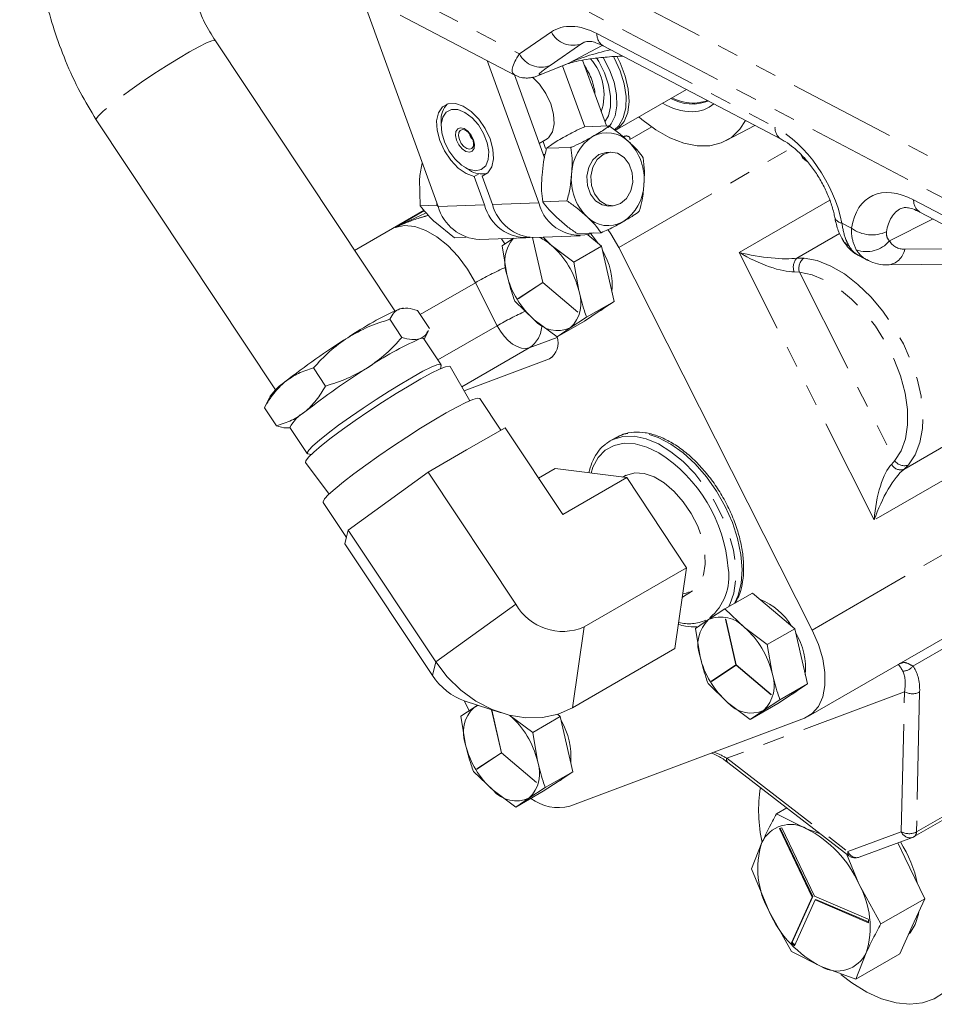
# Model space of a CAD drawing. Units: millimetres. Extents: x 11 to 1180, y 5 to 832.
# Drawn here: x 851 to 905, y 605 to 663 of the extents above; entities that cross this region are included whole.
import ezdxf

# ---------------------------------------------------------------- set-up
doc = ezdxf.new("R2010")
doc.units = ezdxf.units.MM
doc.linetypes.add('PHANTOM', pattern=[12.7, 6.35, -1.27, 1.27, -1.27, 1.27, -1.27])

msp = doc.modelspace()

# ---------------------------------------------------------------- linework, layer by layer
at = {"color": 7, "linetype": 'Continuous', "lineweight": 15}
for p, q in [((875.412401, 652.240405), (869.973511, 667.230715)), ((873.178394, 663.553758), (879.938268, 660.005204)), ((872.848034, 646.073094), (862.251531, 662.034441)), ((885.159165, 661.736236), (895.679969, 656.213405)), ((883.942607, 660.880818), (885.351773, 656.996964)), ((881.363462, 652.447044), (878.311277, 660.859277)), ((881.38872, 659.992976), (882.949577, 660.627549)), ((884.070862, 656.947101), (882.763017, 660.551702)), ((879.915902, 660.016939), (881.695368, 655.112488)), ((885.875221, 656.724097), (890.081456, 659.152304)), ((855.211685, 657.360793), (865.808195, 641.399437)), ((875.590279, 657.293542), (875.590274, 656.982487)), ((885.505586, 657.002304), (884.085263, 656.952987)), ((892.430395, 656.132555), (894.11556, 657.034622)), ((881.388076, 655.959426), (881.862944, 656.233562)), ((881.610627, 656.087902), (881.761765, 655.671343)), ((883.252239, 655.729562), (881.831919, 655.680244)), ((881.743727, 655.31357), (881.623916, 655.30941)), ((885.623331, 655.448281), (885.377354, 655.43974)), ((876.999946, 654.5406), (877.269314, 654.385053)), ((877.540471, 654.015094), (877.817092, 654.174783)), ((878.149889, 652.335459), (877.540471, 654.015094)), ((878.016557, 654.031625), (878.311069, 654.201642)), ((878.016557, 654.031625), (878.625974, 652.35199)), ((874.352816, 652.275358), (874.31535, 653.845526)), ((874.352816, 652.275358), (875.334229, 652.309435)), ((875.334229, 652.309435), (875.34318, 652.431193)), ((875.414455, 652.234749), (875.334229, 652.309435)), ((883.020399, 652.574942), (881.60008, 652.525624)), ((885.487539, 652.266656), (885.733516, 652.275197)), ((874.585906, 652.014681), (870.477906, 649.643183)), ((903.871333, 651.913399), (915.384976, 645.869381)), ((876.372003, 650.395661), (875.209148, 651.330184)), ((876.372003, 650.395661), (877.071272, 650.419941)), ((881.071658, 650.402873), (883.809149, 650.497926)), ((881.611599, 650.421623), (882.096372, 649.957344)), ((885.041918, 650.693071), (883.621598, 650.643753)), ((885.060512, 649.892719), (884.26336, 650.565978)), ((877.858085, 650.291288), (880.595573, 650.386342)), ((879.189883, 649.911184), (879.861733, 650.360859)), ((879.471943, 648.2262), (879.189883, 649.911184)), ((882.096372, 649.957344), (883.437321, 648.95567)), ((885.060512, 649.892719), (883.437321, 648.95567)), ((885.43461, 648.260867), (885.060512, 649.892719)), ((886.089396, 649.815038), (897.511255, 627.215425)), ((900.29026, 649.321549), (900.754385, 649.077909)), ((883.437321, 648.95567), (883.719381, 647.270686)), ((901.968106, 648.789615), (909.698431, 648.854491)), ((885.808711, 646.629014), (885.43461, 648.260867)), ((881.094952, 645.539542), (879.938082, 646.647479)), ((885.808711, 646.629014), (884.18552, 645.691965)), ((884.933901, 646.051966), (885.808711, 646.629014)), ((873.370539, 646.23092), (873.309099, 646.226664)), ((874.89562, 645.028457), (874.185451, 646.098173)), ((884.059093, 645.474918), (884.933901, 646.051966)), ((884.907828, 646.034768), (885.06041, 646.122852)), ((873.273108, 644.504167), (872.562939, 645.573883)), ((882.435902, 644.537869), (881.094952, 645.539542)), ((884.059093, 645.474918), (882.435902, 644.537869)), ((884.18552, 645.691965), (883.218671, 645.061785)), ((874.586544, 644.403616), (874.836825, 644.898882)), ((883.218671, 645.061785), (882.435902, 644.537869)), ((875.589386, 642.893066), (874.568752, 644.430427)), ((875.55398, 642.656159), (875.594333, 642.852014)), ((876.944692, 641.353314), (881.993644, 643.243063)), ((868.045016, 642.700729), (868.755185, 641.631013)), ((877.283808, 640.765591), (876.118374, 642.785415)), ((865.487708, 641.034148), (865.208398, 640.48144)), ((879.125106, 639.024972), (877.879221, 640.901626)), ((865.149614, 640.351872), (865.222202, 640.474162)), ((865.859783, 639.282156), (865.149614, 640.351872)), ((866.654135, 639.176022), (867.674769, 637.638661)), ((879.366671, 639.164423), (877.098338, 637.854942)), ((882.773601, 634.032627), (879.366671, 639.164423)), ((885.356309, 638.242166), (885.576008, 638.388536)), ((885.935215, 638.595902), (885.576008, 638.388536)), ((867.710673, 637.618159), (867.90684, 637.579329)), ((877.098338, 637.854942), (874.830016, 636.545468)), ((867.568638, 637.109362), (868.977696, 635.251276)), ((874.830016, 636.545468), (872.464487, 634.834084)), ((874.830016, 636.545468), (880.004337, 628.751481)), ((882.330108, 636.767498), (881.338129, 636.194841)), ((886.560211, 636.21859), (882.330108, 636.767498)), ((897.293417, 622.118137), (922.238924, 636.518872)), ((886.560211, 636.21859), (882.773601, 634.032627)), ((886.502108, 636.366121), (886.289122, 636.25376)), ((890.094993, 630.894211), (886.560211, 636.21859)), ((868.621197, 634.755352), (869.993802, 632.687825)), ((872.464487, 634.834084), (870.098971, 633.122706)), ((870.001778, 632.720802), (870.098971, 633.122706)), ((870.098971, 633.122706), (875.273292, 625.32872)), ((870.001778, 632.720802), (869.904595, 632.318905)), ((869.904595, 632.318905), (875.078916, 624.524918)), ((884.04005, 627.398767), (890.094993, 630.894211)), ((889.399673, 626.118741), (890.094993, 630.894211)), ((889.841324, 629.152047), (890.446766, 629.533035)), ((893.984552, 629.402716), (892.361361, 628.465668)), ((895.23346, 628.347911), (893.984552, 629.402716)), ((891.394512, 627.835487), (892.361361, 628.465668)), ((892.361361, 628.465668), (893.518231, 627.357731)), ((896.482369, 627.293107), (895.23346, 628.347911)), ((890.61174, 627.311573), (891.394512, 627.835487)), ((890.893802, 625.626586), (890.61174, 627.311573)), ((893.518231, 627.357731), (894.859178, 626.356059)), ((896.482369, 627.293107), (894.859178, 626.356059)), ((896.85647, 625.661254), (896.482369, 627.293107)), ((883.34473, 622.623297), (889.399673, 626.118741)), ((894.859178, 626.356059), (895.14124, 624.671073)), ((897.23057, 624.0294), (896.85647, 625.661254)), ((892.516811, 622.93993), (891.359938, 624.047868)), ((897.23057, 624.0294), (895.607379, 623.092351)), ((896.35576, 623.452354), (897.23057, 624.0294)), ((895.607379, 623.092351), (894.640531, 622.462174)), ((895.480949, 622.875306), (896.35576, 623.452354)), ((896.329687, 623.435154), (896.482269, 623.523238)), ((876.750964, 622.123687), (877.533733, 622.647604)), ((877.251531, 622.458723), (876.958948, 623.037633)), ((877.008317, 623.020917), (879.13211, 622.320721)), ((877.533733, 622.647604), (877.737595, 622.78048)), ((893.857758, 621.938258), (892.516811, 622.93993)), ((895.480949, 622.875306), (893.857758, 621.938258)), ((877.033023, 620.438705), (876.750964, 622.123687)), ((879.657452, 622.169848), (880.998402, 621.168175)), ((882.621593, 622.105223), (880.998402, 621.168175)), ((882.621593, 622.105223), (882.465291, 622.237231)), ((882.995691, 620.47337), (882.621593, 622.105223)), ((897.053957, 622.005269), (883.19318, 616.817387)), ((894.640531, 622.462174), (893.857758, 621.938258)), ((903.540233, 615.010265), (916.112596, 622.268136)), ((880.998402, 621.168175), (881.280462, 619.483189)), ((883.369792, 618.841519), (882.995691, 620.47337)), ((892.527145, 619.395904), (899.685753, 613.878497)), ((878.656033, 617.752046), (877.499162, 618.859983)), ((883.369792, 618.841519), (881.746601, 617.90447)), ((882.494981, 618.26447), (883.369792, 618.841519)), ((881.746601, 617.90447), (880.779752, 617.274289)), ((881.620173, 617.68742), (882.494981, 618.26447)), ((882.468908, 618.24727), (882.62149, 618.335354)), ((879.996982, 616.750372), (878.656033, 617.752046)), ((881.620173, 617.68742), (879.996982, 616.750372)), ((880.779752, 617.274289), (879.996982, 616.750372)), ((896.01349, 616.708848), (895.412497, 616.361902)), ((895.412497, 616.361902), (897.183972, 615.469043)), ((895.572366, 615.490456), (897.515304, 611.442469)), ((895.62163, 615.507276), (897.560201, 611.468387)), ((897.657839, 611.486373), (895.714901, 615.534366)), ((897.183972, 615.469043), (898.002116, 615.176149)), ((900.29599, 613.78674), (903.445347, 614.965499)), ((893.936889, 613.104589), (894.536412, 614.653414)), ((902.986692, 613.785129), (902.576271, 614.640213)), ((899.536229, 613.993753), (900.265681, 612.214323)), ((904.158643, 611.343439), (902.986692, 613.785129)), ((894.970556, 610.583068), (893.936889, 613.104589)), ((900.265681, 612.214323), (901.575916, 609.852462)), ((897.515304, 611.442469), (896.292129, 608.74237)), ((897.560201, 611.468387), (896.337025, 608.768289)), ((897.560201, 611.468387), (897.515304, 611.442469)), ((900.823958, 610.138476), (897.657839, 611.486373)), ((896.458034, 608.567148), (897.68121, 611.267247)), ((897.68121, 611.267247), (897.726107, 611.293165)), ((897.68121, 611.267247), (900.847331, 609.919348)), ((897.726107, 611.293165), (900.843127, 609.966171)), ((904.158643, 611.343439), (901.575916, 609.852462)), ((903.420839, 609.714782), (904.158643, 611.343439)), ((896.280796, 608.221204), (894.970556, 610.583068)), ((902.683034, 608.086119), (903.420839, 609.714782)), ((896.337025, 608.768289), (896.292129, 608.74237)), ((898.052265, 607.328348), (896.280796, 608.221204)), ((900.699828, 608.143976), (900.100307, 606.595142)), ((902.683034, 608.086119), (900.100307, 606.595142)), ((900.100307, 606.595142), (898.052265, 607.328348))]:
    msp.add_line(p, q, dxfattribs=at)
at = {"color": 8, "linetype": 'PHANTOM', "lineweight": 0}
for p, q in [((870.958111, 666.119334), (880.220048, 661.257335)), ((885.203608, 665.294763), (915.289716, 649.501243)), ((914.414981, 647.93108), (884.328873, 663.724599)), ((880.220048, 661.257335), (882.101735, 662.550307)), ((884.795692, 662.452053), (895.316496, 656.929223)), ((883.908092, 661.863927), (882.026406, 660.570956)), ((883.130349, 660.718419), (885.113042, 661.755987)), ((884.055336, 661.94052), (883.908092, 661.863927)), ((881.569492, 660.083845), (883.130349, 660.718419)), ((886.737051, 656.190249), (888.033014, 656.938392)), ((886.089396, 649.815038), (896.368896, 655.749267)), ((875.412401, 652.240405), (878.149889, 652.335459)), ((878.625974, 652.35199), (881.363462, 652.447044)), ((893.196029, 649.525309), (898.555696, 652.619379)), ((903.507859, 652.629216), (915.021503, 646.585198)), ((872.876272, 651.002365), (874.600868, 651.997953)), ((899.262172, 651.261288), (899.843968, 650.95588)), ((904.655311, 651.501845), (902.072529, 650.211588)), ((880.982304, 650.401756), (881.589348, 647.753776)), ((881.600085, 647.75136), (880.992504, 650.401682)), ((899.13437, 650.645906), (896.611164, 649.189291)), ((901.180921, 633.726176), (893.196029, 649.525309)), ((902.977425, 649.712314), (907.984261, 649.754333)), ((896.611164, 649.189291), (897.038238, 649.197036)), ((896.761465, 648.359557), (896.451333, 648.383431)), ((896.761465, 648.359557), (902.388689, 637.225376)), ((877.616765, 647.737667), (874.349289, 645.851393)), ((878.901728, 645.195208), (877.616765, 647.737667)), ((881.589348, 647.753776), (880.137634, 646.796184)), ((880.145839, 646.782602), (881.597553, 647.740193)), ((881.597553, 647.740193), (883.670075, 645.989782)), ((883.672606, 646.000949), (881.600085, 647.75136)), ((875.402222, 643.174987), (878.901728, 645.195208)), ((902.920903, 636.70466), (916.789545, 644.710857)), ((882.453242, 644.508891), (880.797925, 643.889329)), ((880.797925, 643.889329), (876.809832, 641.587052)), ((881.993644, 643.243063), (882.176425, 643.34858)), ((917.79249, 643.31583), (901.180921, 633.726176)), ((897.511255, 627.215425), (919.780681, 640.07129)), ((902.202689, 637.003636), (902.388689, 637.225376)), ((903.211793, 636.981867), (902.920903, 636.70466)), ((916.921025, 632.855557), (903.459722, 625.084512)), ((875.273292, 625.32872), (880.004337, 628.751481)), ((892.390403, 627.862165), (893.011207, 625.154163)), ((893.021944, 625.151747), (892.401139, 627.859749)), ((884.04005, 627.398767), (883.34473, 622.623297)), ((875.078916, 624.524918), (875.273292, 625.32872)), ((893.011207, 625.154163), (891.559491, 624.196573)), ((891.567696, 624.182991), (893.019413, 625.14058)), ((893.019413, 625.14058), (895.091934, 623.390169)), ((895.094465, 623.401335), (893.021944, 625.151747)), ((902.965023, 623.569354), (892.46578, 619.639644)), ((902.773748, 615.300998), (902.965023, 623.569354)), ((903.862891, 623.555783), (903.671615, 615.287424)), ((878.568046, 622.506683), (879.150428, 619.966279)), ((879.161165, 619.963864), (878.579062, 622.503052)), ((903.671615, 615.287424), (916.243978, 622.545294)), ((879.150428, 619.966279), (877.698714, 619.008688)), ((877.70692, 618.995105), (879.158634, 619.952696)), ((879.158634, 619.952696), (881.231155, 618.202285)), ((881.233687, 618.213454), (879.161165, 619.963864)), ((892.46578, 619.639644), (899.624387, 614.12224)), ((899.624387, 614.12224), (902.773748, 615.300998))]:
    msp.add_line(p, q, dxfattribs=at)
at = {"color": 8, "linetype": 'PHANTOM', "lineweight": 0, "flags": 128}
for points in [[(862.252421, 662.033031), (862.225374, 662.051319), (862.050253, 662.026836), (861.73009, 661.900557), (861.278877, 661.677992), (860.716332, 661.368874), (860.067044, 660.986719), (859.359404, 660.548225), (858.624315, 660.07255), (857.893916, 659.580491), (857.200131, 659.093555), (856.573276, 658.633012), (856.04075, 658.219004), (855.62583, 657.869618), (855.34665, 657.600121), (855.215404, 657.422293), (855.2108, 657.3622)], [(885.26581, 657.233902), (885.470754, 657.597867), (885.59932, 658.130668), (885.603195, 658.753327), (885.482171, 659.432277), (885.242766, 660.130919), (884.897891, 660.811585), (884.770292, 661.016274)], [(885.157964, 661.050589), (885.162882, 661.042507), (885.537899, 660.32396), (885.806772, 659.582913), (885.956014, 658.856526), (885.978141, 658.181224), (885.872047, 657.590867), (885.64305, 657.11506), (885.462085, 656.904893)], [(885.814525, 656.754174), (886.089035, 657.011828), (886.354402, 657.476292), (886.498584, 658.06215), (886.514834, 658.742009), (886.4024, 659.484077), (886.16653, 660.253659), (885.81826, 661.014768), (885.766772, 661.108975)], [(885.971422, 661.12048), (886.169562, 660.722674), (886.467195, 659.942752), (886.644662, 659.172533), (886.693671, 658.448028), (886.611927, 657.803117), (886.403253, 657.267954), (886.077405, 656.867564), (885.907949, 656.743624)], [(883.130349, 660.718419), (882.999742, 660.649214), (882.949577, 660.627549)], [(881.569492, 660.083845), (881.438886, 660.014638), (881.389106, 659.993133)], [(877.616765, 647.737667), (877.149025, 648.545656), (876.599382, 649.285215), (875.988964, 649.927921), (875.34123, 650.449074), (874.681069, 650.828647), (874.033846, 651.052057), (873.424444, 651.110713), (872.876272, 651.002365)], [(879.144125, 650.335945), (879.147254, 650.331503), (879.354401, 650.026639)], [(897.038238, 649.197036), (897.806686, 649.041571), (898.605, 648.724356), (899.412939, 648.253435), (900.210013, 647.64075), (900.976013, 646.901834), (901.691517, 646.055426), (902.338378, 645.122988), (902.900199, 644.128162), (903.362731, 643.096174), (903.714249, 642.053189), (903.945836, 641.02566), (904.051622, 640.039635), (904.02892, 639.120121), (903.878314, 638.290431), (903.603616, 637.571604), (903.211793, 636.981867)], [(902.388689, 637.225376), (902.765935, 637.803112), (903.021168, 638.51353), (903.147029, 639.336135), (903.139885, 640.247207), (902.999942, 641.220466), (902.731237, 642.227842), (902.341521, 643.24028), (901.842033, 644.228581), (901.247181, 645.164239), (900.574117, 646.020271), (899.842258, 646.771983), (899.072709, 647.397698), (898.287669, 647.879367), (897.509775, 648.203099), (896.761465, 648.359557)], [(878.901728, 645.195208), (879.088823, 644.872013), (879.308682, 644.576189), (879.552844, 644.319108), (879.811942, 644.110646), (880.076007, 643.958815), (880.334894, 643.869453), (880.578656, 643.84599), (880.797925, 643.889329)], [(892.375954, 634.519535), (891.859508, 635.427631), (891.26122, 636.273412), (890.598305, 637.032546), (889.889835, 637.683191), (889.156188, 638.206632), (888.41847, 638.587811), (887.697907, 638.815759), (887.015225, 638.88392), (886.390066, 638.790334), (885.935215, 638.595902)], [(888.443735, 637.687361), (887.749919, 638.022633), (887.052757, 638.217045), (886.397471, 638.250646), (885.803975, 638.122414), (885.2903, 637.836247), (884.87205, 637.400839), (884.561941, 636.829418), (884.449006, 636.492545)], [(885.576008, 638.388536), (885.745549, 638.476181), (886.335078, 638.649922), (886.991365, 638.662679), (887.695523, 638.514088), (888.4273, 638.208423), (889.165642, 637.754479), (889.889308, 637.165313), (890.57748, 636.457875), (891.210359, 635.652517), (891.769743, 634.772407), (892.239533, 633.842866), (892.606218, 632.890634), (892.859249, 631.943102), (892.991345, 631.027534), (892.998708, 630.170266), (892.881124, 629.395963), (892.641977, 628.726896), (892.567435, 628.584632)], [(886.354471, 636.245289), (886.554342, 636.365125), (887.037042, 636.497219), (887.584922, 636.462257), (888.172364, 636.261874), (888.771898, 635.905439), (889.355495, 635.409618), (889.895862, 634.797597), (890.367736, 634.097991), (890.749046, 633.343515), (891.021971, 632.569446), (891.173744, 631.811978), (891.19727, 631.106532), (891.091447, 630.486091), (890.861225, 629.97967), (890.517368, 629.610944), (890.075956, 629.397156), (889.871151, 629.356834)], [(892.926642, 628.791998), (893.135604, 629.254358), (893.314612, 629.978654), (893.369922, 630.797391), (893.299942, 631.687012), (893.106683, 632.621929), (892.795705, 633.575245), (892.375954, 634.519535)]]:
    msp.add_lwpolyline(points, dxfattribs=at)
at = {"color": 7, "linetype": 'Continuous', "lineweight": 15, "flags": 128}
for points in [[(880.997093, 659.890727), (881.405211, 659.469268), (881.784988, 658.917858), (882.068995, 658.312194), (882.234492, 657.700764), (882.268231, 657.132517), (882.167511, 656.652946), (881.940394, 656.300443), (881.689136, 656.133226)], [(877.540471, 654.015094), (877.072157, 654.184404), (876.598078, 654.512561), (876.156192, 654.973291), (875.781873, 655.529711), (875.505084, 656.137278), (875.34799, 656.747348), (875.323163, 657.311084), (875.432592, 657.783354), (875.667518, 658.126348), (876.009129, 658.312611), (876.430084, 658.327227), (876.896676, 658.169028), (877.371555, 657.850679), (877.816702, 657.397666), (878.196479, 656.846256), (878.480486, 656.240592), (878.645983, 655.629162), (878.679722, 655.060915), (878.579001, 654.581344), (878.351885, 654.22884), (878.016557, 654.031625)], [(877.4142, 657.485877), (876.998553, 657.797605), (876.58305, 657.964585), (876.204609, 657.971983), (875.89686, 657.819138), (875.687143, 657.519634), (875.594096, 657.100081), (875.625985, 656.597759), (875.779977, 656.057302), (876.042388, 655.526732), (876.389902, 655.053192), (876.791643, 654.678757), (877.211913, 654.436699), (877.613367, 654.348526), (877.960338, 654.422071), (878.221994, 654.6508), (878.375084, 655.01439), (878.40601, 655.480533), (878.31202, 656.007812), (878.101467, 656.549374), (877.793058, 657.057101), (877.4142, 657.485877)], [(890.604266, 658.337698), (891.166453, 658.438253), (891.323342, 658.500379)], [(887.276823, 657.533222), (887.456029, 657.38072), (888.279452, 656.771432), (889.11094, 656.302955), (889.931342, 655.986078), (890.721743, 655.82811), (891.463938, 655.832685), (892.140819, 655.999701), (892.736794, 656.325308), (893.238126, 656.802003), (893.58001, 657.31576)], [(876.835355, 655.644163), (876.642583, 655.875444), (876.504252, 656.151349), (876.441421, 656.429876), (876.463654, 656.668623), (876.567567, 656.83124), (876.737342, 656.892971), (876.947131, 656.844419), (877.164993, 656.692975), (877.357765, 656.461695), (877.496096, 656.185789), (877.558929, 655.907261), (877.536694, 655.668516), (877.432781, 655.505898), (877.263006, 655.444167), (877.05322, 655.492718), (876.835355, 655.644163)], [(876.932906, 655.786128), (876.778599, 655.971261), (876.667868, 656.192115), (876.617574, 656.415067), (876.635371, 656.606176), (876.71855, 656.736345), (876.85445, 656.785759), (877.022379, 656.746894), (877.196769, 656.625669), (877.351077, 656.440537), (877.461807, 656.219683), (877.512101, 655.996731), (877.494305, 655.805622), (877.411125, 655.675452), (877.275228, 655.626037), (877.107299, 655.664902), (876.932906, 655.786128)], [(885.377354, 655.43974), (885.332309, 655.437126), (884.915791, 655.307148), (884.561596, 655.001809), (884.312432, 654.557923), (884.198362, 654.029041), (884.233135, 653.478949), (884.412573, 652.973999), (884.715011, 652.575089), (885.103989, 652.330341), (885.487539, 652.266656)], [(886.195079, 652.407789), (886.549273, 652.713128), (886.798438, 653.157013), (886.912508, 653.685895), (886.877734, 654.235988), (886.698297, 654.740938), (886.395859, 655.139848), (886.00688, 655.384595), (885.578289, 655.445665), (885.161768, 655.315689), (884.807573, 655.01035), (884.558409, 654.566465), (884.444339, 654.037583), (884.479112, 653.48749), (884.65855, 652.98254), (884.960988, 652.58363), (885.349966, 652.338883), (885.77856, 652.277811), (886.195079, 652.407789)], [(884.433351, 650.619365), (884.65045, 650.358988), (884.872169, 650.051795)], [(885.438664, 650.889656), (885.621656, 650.623027), (886.089396, 649.815038)], [(885.241425, 646.254818), (885.230172, 646.244788), (885.06041, 646.122852)], [(874.568752, 644.430427), (874.555476, 644.442777), (874.469797, 644.451155), (874.318108, 644.414229)], [(875.594333, 642.852014), (875.541641, 642.915277), (875.338741, 642.876868), (874.993387, 642.738117), (874.518864, 642.504361), (873.933405, 642.184579), (873.259498, 641.791061), (872.523058, 641.338932), (871.752371, 640.845562), (870.977072, 640.329919), (870.226934, 639.81181), (869.530808, 639.311157), (868.915422, 638.847188), (868.404433, 638.437736), (868.017489, 638.098542), (867.769444, 637.842634), (867.669845, 637.679853), (867.710673, 637.618159)], [(875.846297, 642.770043), (875.486674, 642.626246), (874.995321, 642.385703), (874.39, 642.057105), (873.692596, 641.652336), (872.928313, 641.186019), (872.12477, 640.675009), (871.311014, 640.13778), (870.516446, 639.593737), (869.769802, 639.062558), (869.09806, 638.563435), (868.525482, 638.114402), (868.07278, 637.731693), (867.75632, 637.429147), (867.587525, 637.217687), (867.568638, 637.109362)], [(876.118374, 642.785415), (876.061207, 642.811898), (875.846297, 642.770043)], [(869.321354, 635.56041), (869.824224, 635.974198), (870.43721, 636.447586), (871.140604, 636.965355), (871.911813, 637.510873), (872.726029, 638.066591), (873.557099, 638.614662), (874.378304, 639.137465), (875.16325, 639.618192), (875.886708, 640.041401), (876.525428, 640.393481), (877.058886, 640.663125), (877.46992, 640.841659), (877.745334, 640.923346), (877.876269, 640.905563), (877.879221, 640.901626)], [(868.621197, 634.755352), (868.614359, 634.797554), (868.706542, 634.962476), (868.944756, 635.219516), (869.321354, 635.56041)], [(897.511255, 627.215425), (897.879123, 626.370053), (898.132979, 625.519788), (898.263071, 624.697301), (898.264396, 623.934204), (898.136901, 623.259823), (897.885493, 622.70007), (897.519827, 622.276461), (897.053957, 622.005269)], [(883.34473, 622.623297), (882.503252, 622.249411), (881.579931, 622.048662), (880.602838, 622.027153), (879.601639, 622.185532), (878.606781, 622.518993), (877.648483, 623.017406), (876.755855, 623.665619), (875.956021, 624.443939), (875.273292, 625.32872)], [(896.663284, 623.655205), (896.652028, 623.645176), (896.482269, 623.523238)], [(877.533733, 622.647604), (877.745395, 622.755078), (877.778738, 622.766913)], [(882.802505, 618.46732), (882.791252, 618.45729), (882.62149, 618.335354)], [(903.816835, 610.588913), (903.790543, 610.431338), (903.600447, 609.818468)], [(903.600447, 609.818468), (903.291925, 609.33067), (903.204636, 609.237516)], [(899.210482, 606.860903), (899.856345, 606.367311), (900.736661, 605.822406), (901.612536, 605.425107), (902.466147, 605.1835), (903.28011, 605.102509), (904.037861, 605.183778), (904.723974, 605.425648), (905.32448, 605.823203), (905.827155, 606.36835), (906.221768, 607.049979)]]:
    msp.add_lwpolyline(points, dxfattribs=at)
at = {"color": 8, "linetype": 'PHANTOM', "lineweight": 0}
for centre, radius, start, end in [((883.383359, 663.203076), 1.438286, 206.99108403, 291.39727969), ((885.586673, 662.403504), 0.79247, 176.48762457, 237.35290204), ((881.501673, 661.910109), 1.438289, 206.99124749, 291.39720054), ((881.950845, 658.840504), 3.262666, 341.8625931, 40.79176965), ((881.098473, 658.500323), 3.607175, 5.01865477, 34.86572012), ((896.109356, 656.881107), 0.794319, 176.52720721, 236.86734292), ((904.298812, 652.580652), 0.792443, 176.48645633, 237.3540999), ((899.322186, 651.759939), 0.502249, 200.01307584, 263.13739988), ((901.053308, 652.62374), 2.06016, 234.05472589, 294.51075115), ((900.098314, 650.721856), 0.906533, 210.69517429, 242.65516959), ((900.733665, 651.297579), 1.72393, 249.16552621, 320.95350184), ((901.881221, 649.898093), 1.111835, 274.44847194, 350.3812134), ((888.424969, 628.810506), 21.795749, 114.44061833, 119.72818078), ((897.139582, 648.665706), 0.743886, 135.2632254, 202.30026237), ((897.469329, 648.590094), 0.744458, 125.3848766, 198.03937639), ((884.015348, 649.1295), 4.525597, 211.03635506, 211.23725956), ((889.763275, 626.165378), 21.911359, 114.79261632, 119.71618139), ((881.917413, 646.39294), 1.798432, 347.04579215, 347.41060556), ((879.922881, 645.243529), 1.612314, 302.86935721, 359.42957961), ((902.944105, 637.589908), 0.664357, 213.27778101, 293.76136398), ((902.747607, 637.300511), 0.62054, 208.58188541, 286.21645847), ((889.406494, 630.366014), 3.183975, 310.10833334, 8.74677259), ((890.240543, 630.009073), 2.420054, 255.27286404, 294.23540132), ((892.000138, 626.102541), 1.802382, 77.14500287, 77.49485065), ((902.874653, 625.518441), 0.728423, 268.92705116, 323.43673286), ((895.773137, 626.732831), 4.91807, 211.04437139, 211.22924323), ((893.082, 623.851738), 2.062251, 347.0666339, 347.38471578), ((903.426685, 624.404629), 0.954367, 241.07031199, 297.19777253), ((892.699295, 619.568841), 0.244014, 163.13234734, 225.1306645), ((881.690163, 621.410712), 4.658474, 211.03922034, 211.23439428), ((879.505824, 618.599222), 1.770403, 347.04373329, 347.41434665), ((903.235412, 616.136287), 0.954381, 241.07056782, 297.19712856), ((903.295577, 615.505641), 0.560522, 201.4134079, 285.49758066), ((903.365897, 615.262625), 0.306722, 304.6375339, 4.63747331), ((899.85792, 614.051439), 0.244029, 163.13396371, 225.12870954), ((900.146221, 614.326889), 0.560528, 201.41371254, 285.49724805)]:
    msp.add_arc(centre, radius, start, end, dxfattribs=at)
at = {"color": 7, "linetype": 'Continuous', "lineweight": 15}
for centre, radius, start, end in [((890.427687, 660.839159), 2.548659, 240.3475313, 291.82453497), ((890.616147, 661.489436), 3.15176, 243.87256005, 269.78402646), ((876.854328, 657.394026), 1.268037, 134.36433798, 184.54510321), ((890.493785, 661.357788), 3.523479, 238.91729615, 269.46727195), ((890.432947, 659.752438), 1.918182, 270.83871271, 311.06848771), ((877.718905, 656.583485), 0.45251, 183.99844929, 235.99616922), ((877.720596, 656.584459), 0.454084, 184.13661256, 235.85794294), ((886.025223, 654.080821), 2.731292, 123.00133465, 178.38574885), ((885.406119, 654.814131), 1.783125, 44.63252941, 119.14858647), ((884.432355, 653.851849), 3.15214, 354.47998027, 44.64454737), ((877.991176, 655.434939), 1.274106, 235.48908971, 284.54133804), ((886.432532, 653.854544), 3.152135, 174.47993369, 224.64459395), ((884.839724, 653.625544), 2.731237, 303.00072669, 358.38635682), ((877.989512, 652.965137), 2.677077, 195.70698889, 267.1860141), ((880.634716, 652.964203), 2.56314, 194.19969599, 274.4396928), ((881.170692, 653.036076), 2.635064, 195.04685377, 267.84614377), ((883.775564, 653.024289), 2.480211, 193.45845951, 288.83621119), ((885.458775, 652.892273), 1.783132, 224.63270192, 299.14841395), ((880.001496, 647.531191), 3.205421, 49.19083498, 64.08760851), ((881.462264, 648.956944), 2.120227, 138.52059287, 200.16064357), ((878.709142, 646.07756), 5.150345, 13.39479402, 48.87753993), ((881.572241, 647.53533), 4.127031, 354.9928367, 30.83098105), ((884.482194, 649.419333), 5.150358, 193.39482904, 228.87749055), ((881.80759, 646.542847), 2.045653, 313.61390284, 20.84235085), ((880.816012, 628.691656), 19.106021, 113.68668946, 124.22395371), ((882.484051, 646.755302), 1.845986, 221.19289271, 293.45043997), ((892.96859, 608.045647), 43.040456, 122.1420038, 128.18041767), ((881.99358, 626.917926), 19.105849, 113.68663181, 124.22398964), ((881.406293, 644.177253), 1.103491, 302.15870707, 19.42585589), ((894.146373, 606.271586), 43.04068, 122.1420195, 128.18040196), ((868.504603, 638.780676), 3.765606, 124.65094221, 143.24208784), ((868.632292, 638.174061), 2.217438, 119.4746807, 153.13721102), ((883.660871, 630.158742), 8.919411, 4.44614838, 57.57257127), ((893.015537, 625.45606), 3.83836, 31.33531638, 68.29710832), ((882.770163, 630.306632), 3.173057, 209.34788995, 293.59125862), ((892.805598, 626.354424), 2.045656, 133.61396231, 200.84229138), ((892.129134, 626.141973), 1.845985, 41.19288257, 113.45048917), ((890.130987, 623.477939), 5.15036, 13.39484809, 48.87748586), ((892.994116, 624.935725), 4.127013, 354.992721, 30.83099622), ((895.904037, 626.819712), 5.15034, 193.39480049, 228.87756216), ((878.22402, 626.570039), 3.751559, 213.03414955, 251.09180845), ((893.229447, 623.943236), 2.045654, 313.61393126, 20.84230541), ((878.944824, 621.166541), 2.045661, 133.61405827, 200.84217841), ((893.905908, 624.155683), 1.845981, 221.19278871, 293.45058303), ((876.270218, 618.290062), 5.150349, 13.39478698, 48.87751826), ((879.133307, 619.747832), 4.127044, 354.99286253, 30.83085469), ((882.043276, 621.631837), 5.150359, 193.39482229, 228.87748294), ((879.368675, 618.75535), 2.045649, 313.61383845, 20.84239822), ((902.975751, 616.553909), 8.628813, 170.95390132, 192.68543082), ((880.04513, 618.967802), 1.845983, 221.19284435, 293.45052739), ((882.504435, 619.429527), 2.701416, 233.25389739, 284.77104149), ((896.231394, 613.856294), 1.873063, 59.43157175, 154.81322962), ((896.11697, 613.975935), 1.609462, 104.46660254, 109.77799336), ((894.170969, 609.529896), 6.659704, 23.77118524, 63.10076215), ((903.222758, 615.560207), 0.635, 290.52012978, 299.99731173), ((899.41668, 613.115619), 5.116818, 162.51011494, 209.66621508), ((896.264369, 610.593212), 7.649724, 12.24334667, 32.42212381), ((900.0734, 614.381448), 0.635, 232.37722396, 290.52012978), ((895.819571, 609.68177), 5.116807, 342.51008452, 29.66631431), ((901.065267, 613.267496), 6.659704, 203.77118524, 243.10076215), ((895.677289, 609.478702), 5.188786, 4.87158215, 7.3051555), ((901.315302, 613.332306), 6.804394, 222.41957365, 224.45155893), ((901.360199, 613.358224), 6.804394, 222.41957365, 224.45155893), ((899.004846, 608.941093), 1.873061, 239.43142518, 334.813284)]:
    msp.add_arc(centre, radius, start, end, dxfattribs=at)
at = {"color": 8, "linetype": 'PHANTOM', "lineweight": 0}
for centre, major_axis, ratio, start_param, end_param in [((884.973868, 657.860197), (-2.749628, 4.767364), 0.57706486, 5.543874845, 6.328768379), ((891.562576, 660.627327), (9.500421, 0.862081), 0.187800782, 2.232314752, 2.645506433), ((886.034528, 658.472503), (-2.055664, 3.436888), 0.572807774, 6.254477415, 6.319842293), ((883.135689, 662.844371), (3.277165, 2.776155), 0.239960689, 2.429225662, 3.242547308), ((883.881388, 661.545687), (2.505051, 1.506691), 0.059164764, 2.368336994, 3.502801008), ((895.487975, 652.34088), (-2.749327, 4.763544), 0.578082305, 4.173679891, 5.542667645), ((903.688809, 648.035903), (-2.753576, 4.768799), 0.57668162, 5.543664824, 6.912652578), ((904.749469, 648.648209), (-2.082806, 3.425729), 0.576641558, 6.238170479, 6.899562852), ((902.106879, 652.88556), (1.793761, 3.575747), 0.590197681, 2.779530912, 3.130709187), ((903.678028, 652.019995), (1.23129, 2.176626), 0.622716595, 2.809974512, 3.486435304), ((894.235591, 649.914404), (2.671276, -1.335613), 0.281348208, 4.456537353, 5.81597329), ((894.235591, 649.914404), (2.847319, -0.491874), 0.205566189, 4.374391582, 5.733827519), ((902.656117, 652.597241), (1.92755, 3.505463), 0.615388689, 2.802317269, 3.153495544), ((902.220483, 634.11527), (0.374854, 3.060001), 0.323864273, 0.378411724, 1.737847661), ((902.220483, 634.11527), (1.175341, 2.739913), 0.278375955, 0.471690838, 1.831126775), ((902.066839, 622.518943), (0.98449, 2.855796), 0.526473263, 5.257226982, 5.976131836), ((901.617982, 622.791726), (0.989301, 2.241277), 0.436494339, 5.25037853, 5.969283384), ((891.11874, 618.862016), (2.427585, -0.831032), 0.498014755, 1.160886022, 1.496366776)]:
    msp.add_ellipse(centre, major_axis=major_axis, ratio=ratio, start_param=start_param, end_param=end_param, dxfattribs=at)
at = {"color": 7, "linetype": 'Continuous', "lineweight": 15}
for points, knots in [([(855.763524, 711.860714), (855.571921, 711.256805), (854.961583, 709.333095), (854.144389, 706.154435), (853.299241, 702.479651), (852.643349, 699.140359), (852.125818, 696.101441), (851.763401, 693.619067), (851.508821, 691.623303), (851.332071, 690.075175), (851.184232, 688.61696), (851.062293, 687.249647), (850.963375, 685.973714), (850.881586, 684.742382), (850.806608, 683.386196), (850.737921, 681.734018), (850.690231, 679.670201), (850.692362, 677.212969), (850.78459, 674.397148), (851.018507, 671.269502), (851.463534, 667.90679), (852.052763, 665.008243), (852.718576, 662.636124), (853.394078, 660.808187), (854.208972, 659.022466), (854.886698, 657.899306), (855.210884, 657.36205)], [0, 0, 0, 0, 0.0340581307, 0.1084896885, 0.1763904275, 0.2368529833, 0.2915149668, 0.3422178101, 0.371814893, 0.3997679316, 0.4260603, 0.4506840652, 0.4736385562, 0.4949299322, 0.5170962221, 0.5467350626, 0.5839121174, 0.6281800831, 0.6789544325, 0.735502737, 0.7969137729, 0.8614225637, 0.8945344823, 0.9294412007, 0.9662486696, 1, 1, 1, 1]), ([(862.252321, 662.033178), (862.027292, 662.389092), (861.604148, 663.058352), (861.150717, 664.209226), (860.729117, 665.44593), (860.157048, 667.428829), (859.661965, 670.109045), (859.324742, 673.341938), (859.166136, 676.35953), (859.132782, 679.01894), (859.17255, 681.218042), (859.241246, 682.926077), (859.338825, 684.679762), (859.492778, 686.76722), (859.755632, 689.453392), (860.123038, 692.434398), (860.619166, 695.693005), (861.163341, 698.779658), (861.607991, 700.773845), (861.792994, 701.603558)], [0, 0, 0, 0, 0.031380203, 0.059007314, 0.092116118, 0.128997778, 0.212955376, 0.295063963, 0.371363777, 0.438224887, 0.493325353, 0.535302982, 0.565624458, 0.624197998, 0.691238758, 0.766674055, 0.84789345, 0.936713725, 1, 1, 1, 1]), ([(884.044942, 661.945497), (884.048767, 661.947765), (884.084458, 661.96892), (884.168466, 661.995363), (884.397743, 662.001074), (884.72738, 661.937135), (885.012721, 661.804373), (885.159165, 661.736236)], [0, 0, 0, 0, 0.032536538, 0.30355103, 0.539016889, 0.763411422, 1, 1, 1, 1]), ([(882.949577, 660.627549), (883.011732, 660.65095), (883.168185, 660.709854), (883.577692, 660.818489), (884.198298, 660.93677), (885.050438, 661.042626), (885.77631, 661.108626), (886.245575, 661.124132), (886.320477, 661.126607)], [0, 0, 0, 0, 0.106205767, 0.267334519, 0.461045146, 0.690205251, 0.95055244, 1, 1, 1, 1]), ([(879.96084, 660.006735), (880.022847, 659.973184), (880.183852, 659.886069), (880.462884, 659.833196), (880.755529, 659.825913), (881.002806, 659.864632), (881.207372, 659.922155), (881.323958, 659.967685), (881.38872, 659.992976)], [0, 0, 0, 0, 0.118481132, 0.307640442, 0.477554462, 0.634351316, 0.796888267, 1, 1, 1, 1]), ([(882.799892, 656.311101), (883.020186, 656.433411), (883.395114, 656.641576), (883.852628, 656.858333), (884.066366, 656.945298), (884.085263, 656.952987)], [0, 0, 0, 0, 0.56496217, 0.961536883, 1, 1, 1, 1]), ([(885.505586, 657.002304), (885.437399, 656.945188), (885.200529, 656.746777), (884.813336, 656.527556), (884.537602, 656.37144)], [0, 0, 0, 0, 0.287865619, 1, 1, 1, 1]), ([(886.67504, 656.066878), (886.505561, 656.224535), (886.159924, 656.546063), (885.726491, 656.848276), (885.505586, 657.002304)], [0, 0, 0, 0, 0.490335617, 1, 1, 1, 1]), ([(881.831919, 655.680244), (881.900104, 655.73736), (882.136968, 655.935771), (882.52416, 656.154989), (882.799892, 656.311101)], [0, 0, 0, 0, 0.287868778, 1, 1, 1, 1]), ([(884.537602, 656.37144), (884.317312, 656.249132), (883.942387, 656.040968), (883.484874, 655.824216), (883.271136, 655.737251), (883.252239, 655.729562)], [0, 0, 0, 0, 0.5649578629, 0.9615365509, 1, 1, 1, 1]), ([(895.679969, 656.213405), (895.761039, 656.168369), (895.997699, 656.0369), (896.421807, 655.727352), (896.931205, 655.253857), (897.425315, 654.679505), (897.878555, 654.026798), (898.269899, 653.321297), (898.580149, 652.595239), (898.761439, 652.01195), (898.829579, 651.686827), (898.850052, 651.589142)], [0, 0, 0, 0, 0.063672435, 0.185872701, 0.309842625, 0.435680647, 0.562887861, 0.69079129, 0.818636434, 0.945508419, 1, 1, 1, 1]), ([(881.557303, 654.097424), (881.576847, 654.361717), (881.616706, 654.900718), (881.759263, 655.417076), (881.831919, 655.680244)], [0, 0, 0, 0, 0.490336987, 1, 1, 1, 1]), ([(883.252239, 655.729562), (883.283311, 655.516793), (883.357115, 655.011416), (883.317786, 654.470782), (883.295015, 654.157762)], [0, 0, 0, 0, 0.421012097, 1, 1, 1, 1]), ([(887.527101, 655.120434), (887.436541, 655.249955), (887.221441, 655.557598), (886.875395, 655.880134), (886.67504, 656.066878)], [0, 0, 0, 0, 0.421013535, 1, 1, 1, 1]), ([(887.569878, 653.548634), (887.589182, 653.812918), (887.628551, 654.351902), (887.561351, 654.860977), (887.527101, 655.120434)], [0, 0, 0, 0, 0.490336867, 1, 1, 1, 1]), ([(896.844181, 655.336271), (896.86121, 655.291057), (896.921432, 655.131166), (897.068498, 654.981707), (897.191213, 654.918542), (897.210664, 654.90853)], [0, 0, 0, 0, 0.2491203, 0.880981563, 1, 1, 1, 1]), ([(874.31535, 653.845526), (874.318168, 653.88289), (874.34287, 654.210447), (874.413921, 654.53306), (874.476867, 654.818873)], [0, 0, 0, 0, 0.114067765, 1, 1, 1, 1]), ([(881.60008, 652.525624), (881.569007, 652.738394), (881.495203, 653.24377), (881.534532, 653.784404), (881.557303, 654.097424)], [0, 0, 0, 0, 0.421012097, 1, 1, 1, 1]), ([(883.295015, 654.157762), (883.275471, 653.89347), (883.235612, 653.354468), (883.093055, 652.838111), (883.020399, 652.574942)], [0, 0, 0, 0, 0.490336987, 1, 1, 1, 1]), ([(887.295275, 651.965819), (887.357859, 652.18184), (887.506509, 652.694939), (887.546642, 653.235599), (887.569878, 653.548634)], [0, 0, 0, 0, 0.421013904, 1, 1, 1, 1]), ([(875.209148, 651.330184), (875.185368, 651.352473), (874.846642, 651.66996), (874.590747, 651.983671), (874.352816, 652.275358)], [0, 0, 0, 0, 0.070203107, 1, 1, 1, 1]), ([(882.452144, 651.579178), (882.282906, 651.736843), (881.937759, 652.058387), (881.714081, 652.367884), (881.60008, 652.525624)], [0, 0, 0, 0, 0.4903349286, 1, 1, 1, 1]), ([(883.020399, 652.574942), (883.204616, 652.448673), (883.642172, 652.148754), (883.989028, 651.826245), (884.189853, 651.639517)], [0, 0, 0, 0, 0.421013918, 1, 1, 1, 1]), ([(902.769632, 652.124078), (902.806325, 652.142202), (902.872478, 652.174878), (903.114731, 652.177675), (903.443027, 652.113061), (903.726691, 651.980826), (903.871333, 651.913399)], [0, 0, 0, 0, 0.296707739, 0.534928541, 0.762857241, 1, 1, 1, 1]), ([(872.876272, 651.002365), (872.878897, 651.003616), (873.378219, 651.241483), (874.003695, 651.541737), (874.598577, 651.818086), (874.713832, 651.871628)], [0, 0, 0, 0, 0.00424347, 0.8070765, 1, 1, 1, 1]), ([(883.621598, 650.643753), (883.437381, 650.770022), (882.999825, 651.069941), (882.652969, 651.39245), (882.452144, 651.579178)], [0, 0, 0, 0, 0.42101387, 1, 1, 1, 1]), ([(884.189853, 651.639517), (884.359091, 651.481852), (884.704239, 651.160307), (884.927917, 650.85081), (885.041918, 650.693071)], [0, 0, 0, 0, 0.4903349867, 1, 1, 1, 1]), ([(886.327291, 651.334955), (886.539594, 651.456987), (886.900926, 651.664679), (887.201256, 651.875973), (887.287637, 651.958519), (887.295275, 651.965819)], [0, 0, 0, 0, 0.564953379, 0.9615282599, 1, 1, 1, 1]), ([(898.852338, 651.591524), (898.861075, 651.543328), (898.916404, 651.238108), (899.045616, 650.780303), (899.243443, 650.416715), (899.326655, 650.263779)], [0, 0, 0, 0, 0.0979937554, 0.6205908947, 1, 1, 1, 1]), ([(885.041918, 650.693071), (885.18029, 650.752624), (885.660973, 650.959502), (886.050147, 651.178792), (886.327291, 651.334955)], [0, 0, 0, 0, 0.287865843, 1, 1, 1, 1]), ([(899.318986, 650.258761), (899.410724, 650.122281), (899.610134, 649.825617), (899.951699, 649.501809), (900.219848, 649.37688), (900.311725, 649.334075)], [0, 0, 0, 0, 0.359010332, 0.780373566, 1, 1, 1, 1]), ([(900.750623, 649.102036), (900.860824, 649.041065), (901.150287, 648.88091), (901.575705, 648.800088), (901.873846, 648.792131), (901.968106, 648.789615)], [0, 0, 0, 0, 0.295966761, 0.777415207, 1, 1, 1, 1]), ([(879.938082, 646.647479), (879.89307, 646.775741), (879.714221, 647.285378), (879.575644, 647.823505), (879.471943, 648.2262)], [0, 0, 0, 0, 0.251672162, 1, 1, 1, 1]), ([(883.719381, 647.270686), (883.823082, 646.867991), (883.96166, 646.329864), (884.140509, 645.820227), (884.18552, 645.691965)], [0, 0, 0, 0, 0.74832735, 1, 1, 1, 1]), ([(873.140454, 646.188108), (873.016296, 646.126442), (872.765223, 646.001739), (872.630859, 645.717542), (872.562939, 645.573883)], [0, 0, 0, 0, 0.494510202, 1, 1, 1, 1]), ([(874.185451, 646.098173), (873.988368, 646.154004), (873.590589, 646.266691), (873.291404, 646.214461), (873.140454, 646.188108)], [0, 0, 0, 0, 0.495458935, 1, 1, 1, 1]), ([(872.562939, 645.573883), (872.130743, 645.438983), (871.258424, 645.166708), (870.468686, 644.716522), (870.07023, 644.489384)], [0, 0, 0, 0, 0.495456948, 1, 1, 1, 1]), ([(874.823022, 644.906161), (874.776521, 644.811787), (874.66053, 644.57638), (874.446396, 644.474979), (874.318108, 644.414229)], [0, 0, 0, 0, 0.40089581, 1, 1, 1, 1]), ([(870.07023, 644.489384), (869.703493, 644.230928), (868.961879, 643.708278), (868.352865, 643.039028), (868.045016, 642.700729)], [0, 0, 0, 0, 0.494510696, 1, 1, 1, 1]), ([(873.273108, 644.504167), (872.971573, 644.172454), (872.362973, 643.502947), (871.621825, 642.979571), (871.247884, 642.715506)], [0, 0, 0, 0, 0.495456781, 1, 1, 1, 1]), ([(874.318108, 644.414229), (874.170394, 644.388045), (873.871687, 644.335096), (873.47409, 644.447399), (873.273108, 644.504167)], [0, 0, 0, 0, 0.4945107071, 1, 1, 1, 1]), ([(868.045016, 642.700729), (867.744572, 642.608402), (867.138177, 642.422057), (866.623333, 642.060701), (866.363572, 641.878381)], [0, 0, 0, 0, 0.495458155, 1, 1, 1, 1]), ([(871.247884, 642.715506), (870.85759, 642.492533), (870.068339, 642.041637), (869.196095, 641.768886), (868.755185, 641.631013)], [0, 0, 0, 0, 0.494510851, 1, 1, 1, 1]), ([(866.363572, 641.878381), (866.132772, 641.66385), (865.666048, 641.230025), (865.323014, 640.646724), (865.149614, 640.351872)], [0, 0, 0, 0, 0.494510715, 1, 1, 1, 1]), ([(868.755185, 641.631013), (868.585402, 641.341874), (868.242725, 640.758296), (867.776471, 640.32375), (867.541226, 640.104503)], [0, 0, 0, 0, 0.49545801, 1, 1, 1, 1]), ([(867.541226, 640.104503), (867.286869, 639.925455), (866.772507, 639.563385), (866.166243, 639.376582), (865.859783, 639.282156)], [0, 0, 0, 0, 0.494510496, 1, 1, 1, 1]), ([(865.859783, 639.282156), (866.059676, 639.221611), (866.358764, 639.131022), (866.584776, 639.162704), (866.659736, 639.173211)], [0, 0, 0, 0, 0.668338884, 1, 1, 1, 1]), ([(892.486063, 634.597901), (892.405741, 634.751041), (892.173104, 635.194582), (891.724316, 635.896601), (891.127631, 636.664982), (890.475464, 637.347338), (889.784968, 637.926424), (889.071503, 638.386827), (888.351798, 638.714677), (887.642531, 638.899995), (886.966963, 638.928382), (886.380992, 638.827206), (886.062744, 638.650283), (885.925252, 638.573848)], [0, 0, 0, 0, 0.05114202, 0.148123325, 0.245229873, 0.342455272, 0.439880076, 0.537571794, 0.635543456, 0.733594217, 0.831065951, 0.927015644, 1, 1, 1, 1]), ([(885.342385, 638.213986), (885.296386, 638.184764), (885.0821, 638.048634), (884.790284, 637.673281), (884.485116, 637.137402), (884.37651, 636.709261), (884.325598, 636.508558)], [0, 0, 0, 0, 0.086196063, 0.401540433, 0.719455917, 1, 1, 1, 1]), ([(892.949868, 628.805406), (893.028543, 628.940079), (893.217011, 629.26269), (893.38856, 629.889877), (893.479139, 630.653415), (893.450584, 631.490321), (893.308948, 632.372708), (893.056086, 633.277146), (892.766148, 634.024293), (892.554256, 634.458242), (892.486063, 634.597901)], [0, 0, 0, 0, 0.098021684, 0.234811437, 0.373726781, 0.513704649, 0.653864883, 0.793855918, 0.933656071, 1, 1, 1, 1]), ([(889.607962, 627.549273), (889.747695, 627.507793), (890.123311, 627.396289), (890.47769, 627.40503), (890.700237, 627.410519)], [0, 0, 0, 0, 0.3720081339, 1, 1, 1, 1]), ([(891.359938, 624.047868), (891.314927, 624.17613), (891.136078, 624.685767), (890.997502, 625.223892), (890.893802, 625.626586)], [0, 0, 0, 0, 0.251673169, 1, 1, 1, 1]), ([(895.14124, 624.671073), (895.24494, 624.268379), (895.383514, 623.730252), (895.562367, 623.220614), (895.607379, 623.092351)], [0, 0, 0, 0, 0.7483268791, 1, 1, 1, 1]), ([(877.499162, 618.859983), (877.454151, 618.988245), (877.275302, 619.497882), (877.136725, 620.036009), (877.033023, 620.438705)], [0, 0, 0, 0, 0.251672526, 1, 1, 1, 1]), ([(891.559986, 619.948956), (891.615844, 619.92787), (891.894873, 619.822536), (892.214443, 619.62485), (892.456005, 619.447989), (892.527145, 619.395904)], [0, 0, 0, 0, 0.150079281, 0.749697923, 1, 1, 1, 1]), ([(881.280462, 619.483189), (881.384162, 619.080494), (881.522739, 618.542368), (881.701589, 618.032731), (881.746601, 617.90447)], [0, 0, 0, 0, 0.748328929, 1, 1, 1, 1]), ([(894.536412, 614.653414), (894.736199, 615.069828), (895.003177, 615.626289), (895.330196, 616.213993), (895.412497, 616.361902)], [0, 0, 0, 0, 0.748326453, 1, 1, 1, 1]), ([(901.575916, 609.852462), (901.493615, 609.704552), (901.166599, 609.116844), (900.899617, 608.560387), (900.699828, 608.143976)], [0, 0, 0, 0, 0.251672896, 1, 1, 1, 1])]:
    msp.add_open_spline(points, degree=3, knots=knots, dxfattribs=at)
at = {"color": 8, "linetype": 'PHANTOM', "lineweight": 0}
for points, knots in [([(886.337009, 656.365833), (886.33808, 656.36617), (886.519106, 656.42315), (886.615644, 656.393738), (886.757623, 656.340414), (886.741576, 656.243327), (886.737074, 656.190526), (886.737051, 656.190249)], [0, 0, 0, 0, 0.001779731, 0.300812919, 0.600801181, 0.997901601, 1, 1, 1, 1]), ([(874.849424, 651.719983), (874.673332, 651.67), (874.012122, 651.482316), (873.350006, 651.217714), (872.878911, 651.003565), (872.876272, 651.002365)], [0, 0, 0, 0, 0.265221871, 0.995883443, 1, 1, 1, 1]), ([(899.262172, 651.261288), (899.326732, 650.91778), (899.423445, 650.403195), (899.617416, 650.038024), (899.681903, 649.916621)], [0, 0, 0, 0, 0.6675435002, 1, 1, 1, 1]), ([(900.120516, 649.686373), (900.002486, 649.943386), (899.826379, 650.326865), (899.839606, 650.799884), (899.843968, 650.95588)], [0, 0, 0, 0, 0.670211444, 1, 1, 1, 1]), ([(901.907994, 650.749235), (901.904103, 650.681875), (901.893459, 650.497595), (901.974901, 650.321359), (902.057837, 650.228108), (902.072529, 650.211588)], [0, 0, 0, 0, 0.321597876, 0.879817352, 1, 1, 1, 1]), ([(902.861013, 624.790146), (902.788415, 624.917412), (902.647454, 625.164519), (902.601392, 625.168682), (902.579053, 625.170701)], [0, 0, 0, 0, 0.515021927, 1, 1, 1, 1]), ([(902.646754, 625.218746), (902.766376, 625.265194), (902.996741, 625.354644), (903.309412, 625.172212), (903.459722, 625.084512)], [0, 0, 0, 0, 0.519273113, 1, 1, 1, 1])]:
    msp.add_open_spline(points, degree=3, knots=knots, dxfattribs=at)

doc.saveas('drawing.dxf')
